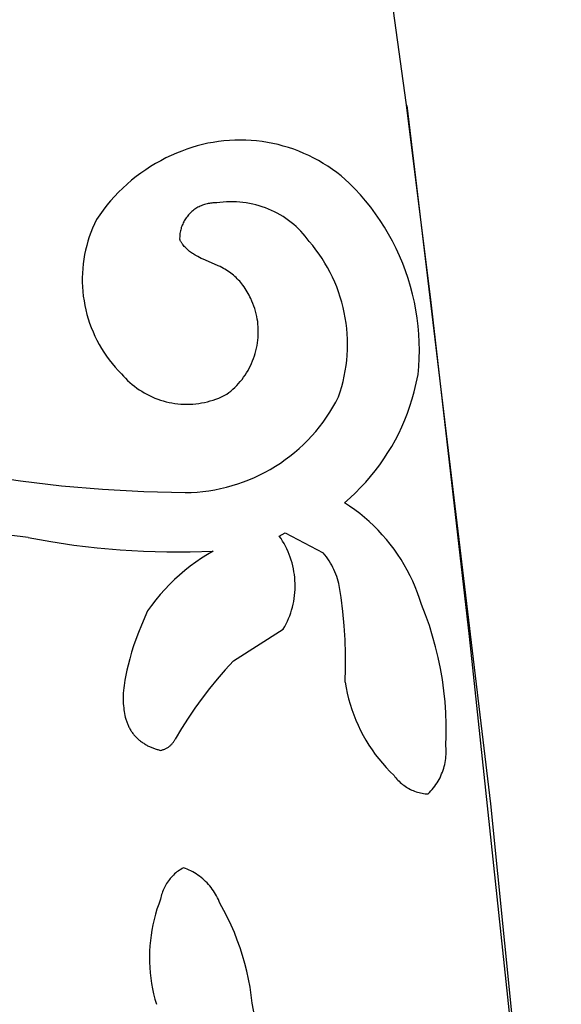
# Model space of a CAD drawing. Extents: x 0 to 0.8, y 0 to 1.6.
# Drawn here: x 0.47 to 0.53, y 1.11 to 1.22 of the extents above; entities that cross this region are included whole.
import ezdxf

# ---------------------------------------------------------------- set-up
doc = ezdxf.new("R2010")
doc.units = 0
doc.header["$MEASUREMENT"] = 0
doc.layers.get('0').update_dxf_attribs({"linetype": 'CONTINUOUS'})

msp = doc.modelspace()

# ---------------------------------------------------------------- linework, layer by layer
for points in [[(0.51108, 1.2062), (0.50922, 1.21984)], [(0.51383, 1.18441), (0.51108, 1.2062)], [(0.52823, 1.05129), (0.52045, 1.12866), (0.51119, 1.20588)], [(0.50479, 1.19728), (0.50435, 1.19768), (0.50389, 1.19807), (0.50341, 1.19845), (0.50293, 1.1988), (0.50243, 1.19914), (0.50192, 1.19946), (0.5014, 1.19977), (0.50087, 1.20005), (0.50033, 1.20032), (0.49978, 1.20057), (0.49923, 1.2008), (0.49866, 1.20102), (0.49809, 1.20121), (0.49751, 1.20138), (0.49693, 1.20154), (0.49634, 1.20167), (0.49575, 1.20178), (0.49516, 1.20187), (0.49456, 1.20195), (0.49396, 1.202), (0.49336, 1.20203), (0.49275, 1.20204), (0.49215, 1.20203), (0.49155, 1.202), (0.49095, 1.20195), (0.49035, 1.20188), (0.48976, 1.20179), (0.48916, 1.20168), (0.48858, 1.20155), (0.48799, 1.2014), (0.48741, 1.20123), (0.48684, 1.20103), (0.48628, 1.20082), (0.48572, 1.2006)], [(0.48572, 1.2006), (0.48513, 1.20034), (0.48454, 1.20006), (0.48396, 1.19976), (0.4834, 1.19945), (0.48284, 1.19911), (0.4823, 1.19876), (0.48176, 1.19839), (0.48124, 1.198), (0.48074, 1.19759), (0.48024, 1.19717), (0.47977, 1.19673), (0.4793, 1.19628), (0.47885, 1.19581), (0.47842, 1.19532), (0.47801, 1.19483), (0.47761, 1.19431), (0.47722, 1.19379), (0.47686, 1.19325)], [(0.5124, 1.17613), (0.51248, 1.17702), (0.51253, 1.17791), (0.51255, 1.17881), (0.51253, 1.1797), (0.51249, 1.18059), (0.51241, 1.18148), (0.51231, 1.18237), (0.51217, 1.18326), (0.512, 1.18414), (0.5118, 1.18501), (0.51157, 1.18587), (0.51131, 1.18673), (0.51102, 1.18758), (0.51071, 1.18841), (0.51036, 1.18924), (0.50999, 1.19005), (0.50958, 1.19085), (0.50915, 1.19163), (0.5087, 1.1924), (0.50821, 1.19315), (0.50771, 1.19389), (0.50717, 1.19461), (0.50661, 1.19531), (0.50603, 1.19599), (0.50542, 1.19664), (0.50479, 1.19728)], [(0.49015, 1.19509), (0.49001, 1.19509), (0.48988, 1.19509), (0.48974, 1.19509), (0.48961, 1.19508), (0.48948, 1.19506), (0.48934, 1.19504), (0.48921, 1.19502), (0.48908, 1.19499), (0.48895, 1.19496), (0.48882, 1.19492), (0.48869, 1.19488), (0.48857, 1.19483), (0.48844, 1.19478), (0.48832, 1.19473), (0.4882, 1.19467), (0.48808, 1.19461), (0.48796, 1.19454), (0.48785, 1.19447), (0.48774, 1.1944), (0.48763, 1.19432), (0.48752, 1.19423), (0.48742, 1.19415), (0.48732, 1.19406), (0.48722, 1.19397), (0.48713, 1.19387), (0.48704, 1.19377), (0.48695, 1.19367), (0.48687, 1.19357), (0.48679, 1.19346), (0.48671, 1.19335), (0.48664, 1.19323), (0.48657, 1.19312), (0.4865, 1.193), (0.48644, 1.19288), (0.48639, 1.19276), (0.48634, 1.19263), (0.48629, 1.19251), (0.48624, 1.19238), (0.48621, 1.19225), (0.48617, 1.19212), (0.48614, 1.19199), (0.48611, 1.19186), (0.48609, 1.19173), (0.48608, 1.1916), (0.48606, 1.19146), (0.48606, 1.19133), (0.48605, 1.19119), (0.48606, 1.19106)], [(0.50038, 1.19084), (0.50016, 1.19113), (0.49994, 1.19142), (0.4997, 1.19169), (0.49945, 1.19196), (0.4992, 1.19222), (0.49893, 1.19247), (0.49866, 1.19271), (0.49837, 1.19294), (0.49808, 1.19316), (0.49779, 1.19338), (0.49748, 1.19358), (0.49717, 1.19377), (0.49685, 1.19395), (0.49653, 1.19412), (0.4962, 1.19427), (0.49587, 1.19442), (0.49553, 1.19455), (0.49518, 1.19467), (0.49484, 1.19478), (0.49449, 1.19488), (0.49413, 1.19497), (0.49377, 1.19504), (0.49342, 1.1951), (0.49305, 1.19515), (0.49269, 1.19519), (0.49233, 1.19521), (0.49196, 1.19522), (0.4916, 1.19522), (0.49123, 1.19521), (0.49087, 1.19518), (0.49051, 1.19514), (0.49015, 1.19509)], [(0.47686, 1.19325), (0.47664, 1.19279), (0.47643, 1.19232), (0.47624, 1.19184), (0.47607, 1.19136), (0.47591, 1.19087), (0.47578, 1.19038), (0.47565, 1.18988), (0.47555, 1.18938), (0.47546, 1.18887), (0.4754, 1.18836), (0.47534, 1.18785), (0.47531, 1.18734), (0.4753, 1.18683), (0.4753, 1.18632), (0.47532, 1.1858), (0.47536, 1.18529), (0.47541, 1.18478), (0.47549, 1.18427), (0.47558, 1.18377), (0.47568, 1.18327), (0.47581, 1.18277), (0.47595, 1.18228), (0.47611, 1.18179), (0.47629, 1.18131), (0.47648, 1.18083), (0.47669, 1.18037), (0.47692, 1.17991), (0.47716, 1.17945), (0.47742, 1.17901), (0.47769, 1.17858), (0.47798, 1.17815), (0.47828, 1.17774), (0.4786, 1.17733), (0.47893, 1.17694), (0.47927, 1.17656), (0.47963, 1.17619)], [(0.48609, 1.191), (0.48606, 1.19106)], [(0.48612, 1.19094), (0.48609, 1.191)], [(0.48615, 1.19088), (0.48612, 1.19094)], [(0.48618, 1.19083), (0.48615, 1.19088)], [(0.48622, 1.19077), (0.48618, 1.19083)], [(0.48625, 1.19071), (0.48622, 1.19077)], [(0.48629, 1.19066), (0.48625, 1.19071)], [(0.48633, 1.1906), (0.48629, 1.19066)], [(0.50362, 1.17367), (0.50381, 1.17423), (0.50398, 1.17479), (0.50412, 1.17537), (0.50425, 1.17594), (0.50436, 1.17652), (0.50445, 1.17711), (0.50452, 1.17769), (0.50457, 1.17828), (0.5046, 1.17887), (0.50461, 1.17946), (0.5046, 1.18005), (0.50457, 1.18064), (0.50452, 1.18123), (0.50445, 1.18181), (0.50436, 1.1824), (0.50425, 1.18298), (0.50412, 1.18355), (0.50398, 1.18413), (0.50381, 1.18469), (0.50362, 1.18525), (0.50342, 1.18581), (0.50319, 1.18635), (0.50295, 1.18689), (0.50269, 1.18742), (0.50241, 1.18794), (0.50211, 1.18845), (0.5018, 1.18895), (0.50147, 1.18944), (0.50112, 1.18992), (0.50076, 1.19039), (0.50038, 1.19084)], [(0.48637, 1.19055), (0.48633, 1.1906)], [(0.48641, 1.1905), (0.48637, 1.19055)], [(0.48649, 1.19039), (0.48641, 1.1905)], [(0.48657, 1.19029), (0.48649, 1.19039)], [(0.48666, 1.19019), (0.48657, 1.19029)], [(0.48676, 1.1901), (0.48666, 1.19019)], [(0.48685, 1.19001), (0.48676, 1.1901)], [(0.48695, 1.18992), (0.48685, 1.19001)], [(0.48705, 1.18983), (0.48695, 1.18992)], [(0.48715, 1.18974), (0.48705, 1.18983)], [(0.48726, 1.18966), (0.48715, 1.18974)], [(0.48736, 1.18958), (0.48726, 1.18966)], [(0.48747, 1.18951), (0.48736, 1.18958)], [(0.48757, 1.18945), (0.48747, 1.18951)], [(0.48766, 1.18939), (0.48757, 1.18945)], [(0.48776, 1.18933), (0.48766, 1.18939)], [(0.48785, 1.18927), (0.48776, 1.18933)], [(0.48805, 1.18916), (0.48785, 1.18927)], [(0.48825, 1.18906), (0.48805, 1.18916)], [(0.48845, 1.18896), (0.48825, 1.18906)], [(0.48866, 1.18887), (0.48845, 1.18896)], [(0.48991, 1.18834), (0.48866, 1.18887)], [(0.49032, 1.18815), (0.48991, 1.18834)], [(0.49053, 1.18805), (0.49032, 1.18815)], [(0.49073, 1.18795), (0.49053, 1.18805)], [(0.4909, 1.18786), (0.49073, 1.18795)], [(0.49106, 1.18776), (0.4909, 1.18786)], [(0.49123, 1.18766), (0.49106, 1.18776)], [(0.49139, 1.18756), (0.49123, 1.18766)], [(0.49155, 1.18745), (0.49139, 1.18756)], [(0.4917, 1.18733), (0.49155, 1.18745)], [(0.49185, 1.18722), (0.4917, 1.18733)], [(0.492, 1.18709), (0.49185, 1.18722)], [(0.49215, 1.18697), (0.492, 1.18709)], [(0.49229, 1.18684), (0.49215, 1.18697)], [(0.49242, 1.18671), (0.49229, 1.18684)], [(0.49256, 1.18657), (0.49242, 1.18671)], [(0.49269, 1.18643), (0.49256, 1.18657)], [(0.49281, 1.18628), (0.49269, 1.18643)], [(0.49293, 1.18614), (0.49281, 1.18628)], [(0.49305, 1.18599), (0.49293, 1.18614)], [(0.49318, 1.18581), (0.49305, 1.18599)], [(0.4933, 1.18563), (0.49318, 1.18581)], [(0.49341, 1.18545), (0.4933, 1.18563)], [(0.49352, 1.18527), (0.49341, 1.18545)], [(0.49363, 1.18508), (0.49352, 1.18527)], [(0.49127, 1.17394), (0.4915, 1.17412), (0.49173, 1.1743), (0.49195, 1.1745), (0.49216, 1.1747), (0.49237, 1.17491), (0.49257, 1.17513), (0.49276, 1.17535), (0.49295, 1.17558), (0.49313, 1.17582), (0.4933, 1.17606), (0.49346, 1.17631), (0.49361, 1.17656), (0.49375, 1.17682), (0.49388, 1.17709), (0.49401, 1.17735), (0.49412, 1.17762), (0.49423, 1.1779), (0.49433, 1.17818), (0.49441, 1.17846), (0.49449, 1.17875), (0.49456, 1.17903), (0.49461, 1.17932), (0.49466, 1.17961), (0.4947, 1.17991), (0.49473, 1.1802), (0.49474, 1.1805), (0.49475, 1.18079), (0.49475, 1.18109), (0.49473, 1.18138), (0.49471, 1.18168), (0.49468, 1.18197), (0.49463, 1.18226), (0.49458, 1.18255), (0.49451, 1.18284), (0.49444, 1.18313), (0.49436, 1.18341), (0.49426, 1.18369), (0.49416, 1.18397), (0.49405, 1.18424), (0.49393, 1.18451)], [(0.49373, 1.18489), (0.49363, 1.18508)], [(0.49383, 1.1847), (0.49373, 1.18489)], [(0.49393, 1.18451), (0.49383, 1.1847)], [(0.51809, 1.14717), (0.51383, 1.18441)], [(0.47963, 1.17619), (0.47985, 1.17595), (0.48007, 1.17571), (0.48031, 1.17547), (0.48055, 1.17525), (0.48079, 1.17504), (0.48105, 1.17483), (0.48131, 1.17463), (0.48158, 1.17444), (0.48186, 1.17427), (0.48214, 1.1741), (0.48243, 1.17394), (0.48272, 1.17379), (0.48302, 1.17365), (0.48332, 1.17352), (0.48363, 1.17341), (0.48394, 1.1733), (0.48425, 1.1732), (0.48457, 1.17312), (0.48489, 1.17305), (0.48521, 1.17298), (0.48554, 1.17293), (0.48586, 1.17289), (0.48619, 1.17286), (0.48652, 1.17285), (0.48685, 1.17284), (0.48718, 1.17285), (0.4875, 1.17286), (0.48783, 1.17289), (0.48816, 1.17293), (0.48848, 1.17298), (0.4888, 1.17305), (0.48912, 1.17312), (0.48944, 1.1732), (0.48976, 1.1733), (0.49007, 1.17341), (0.49037, 1.17352), (0.49068, 1.17365), (0.49097, 1.17379), (0.49127, 1.17394)], [(0.51196, 1.17421), (0.5124, 1.17613)], [(0.48666, 1.16308), (0.48732, 1.16309), (0.48798, 1.16313), (0.48863, 1.1632), (0.48928, 1.16328), (0.48993, 1.16339), (0.49058, 1.16352), (0.49122, 1.16367), (0.49185, 1.16384), (0.49248, 1.16404), (0.4931, 1.16425), (0.49371, 1.16449), (0.49432, 1.16475), (0.49491, 1.16503), (0.4955, 1.16532), (0.49607, 1.16564), (0.49663, 1.16598), (0.49719, 1.16634), (0.49772, 1.16672), (0.49825, 1.16711), (0.49876, 1.16752), (0.49926, 1.16795), (0.49974, 1.1684), (0.50021, 1.16886), (0.50066, 1.16934), (0.50109, 1.16984), (0.50151, 1.17034), (0.50191, 1.17087), (0.50229, 1.1714), (0.50265, 1.17195), (0.50299, 1.17251), (0.50332, 1.17308), (0.50362, 1.17367)], [(0.50427, 1.16196), (0.50489, 1.1625), (0.50548, 1.16306), (0.50606, 1.16363), (0.50662, 1.16423), (0.50715, 1.16485), (0.50767, 1.16548), (0.50816, 1.16613), (0.50863, 1.1668), (0.50908, 1.16749), (0.5095, 1.16818), (0.5099, 1.1689), (0.51027, 1.16962), (0.51062, 1.17036), (0.51094, 1.17111), (0.51123, 1.17187), (0.5115, 1.17264), (0.51175, 1.17342), (0.51196, 1.17421)], [(0.46394, 1.16503), (0.46845, 1.16436), (0.47299, 1.16383), (0.47754, 1.16344), (0.4821, 1.16319), (0.48666, 1.16308)], [(0.51279, 1.15071), (0.51258, 1.15136), (0.51235, 1.15201), (0.5121, 1.15264), (0.51182, 1.15327), (0.51153, 1.15389), (0.51121, 1.1545), (0.51087, 1.1551), (0.51052, 1.15569), (0.51014, 1.15626), (0.50975, 1.15682), (0.50933, 1.15737), (0.5089, 1.1579), (0.50845, 1.15842), (0.50798, 1.15892), (0.5075, 1.15941), (0.507, 1.15988), (0.50648, 1.16033), (0.50595, 1.16077), (0.5054, 1.16118), (0.50484, 1.16158), (0.50427, 1.16196)], [(0.4693, 1.15811), (0.46479, 1.15866), (0.46028, 1.15913)], [(0.4693, 1.15811), (0.47183, 1.15765), (0.47437, 1.15727), (0.47693, 1.15696), (0.47949, 1.15673), (0.48206, 1.15659), (0.48463, 1.15652), (0.4872, 1.15653), (0.48977, 1.15661)], [(0.49707, 1.15826), (0.49772, 1.15861)], [(0.49751, 1.14798), (0.49767, 1.14827), (0.49782, 1.14856), (0.49797, 1.14886), (0.4981, 1.14916), (0.49822, 1.14946), (0.49833, 1.14978), (0.49843, 1.15009), (0.49852, 1.15041), (0.49859, 1.15073), (0.49866, 1.15105), (0.49871, 1.15138), (0.49876, 1.1517), (0.49879, 1.15203), (0.49881, 1.15236), (0.49882, 1.15269), (0.49882, 1.15302), (0.4988, 1.15335), (0.49878, 1.15368), (0.49874, 1.15401), (0.49869, 1.15433), (0.49863, 1.15466), (0.49856, 1.15498), (0.49848, 1.1553), (0.49839, 1.15561), (0.49828, 1.15593), (0.49817, 1.15624), (0.49804, 1.15654), (0.49791, 1.15684), (0.49776, 1.15714), (0.4976, 1.15743), (0.49744, 1.15771), (0.49726, 1.15799), (0.49707, 1.15826)], [(0.49772, 1.15861), (0.50192, 1.1564)], [(0.48977, 1.15661), (0.48912, 1.15623), (0.48847, 1.15582), (0.48784, 1.15538), (0.48723, 1.15493), (0.48663, 1.15446), (0.48605, 1.15396), (0.48549, 1.15345), (0.48494, 1.15292), (0.48441, 1.15237), (0.48391, 1.1518), (0.48342, 1.15121), (0.48295, 1.15061), (0.4825, 1.14999)], [(0.50365, 1.15301), (0.50358, 1.15327), (0.50351, 1.15354), (0.50342, 1.1538), (0.50332, 1.15405), (0.50322, 1.15431), (0.50311, 1.15456), (0.50299, 1.1548), (0.50286, 1.15505), (0.50272, 1.15528), (0.50258, 1.15552), (0.50243, 1.15575), (0.50227, 1.15597), (0.5021, 1.15619), (0.50192, 1.1564)], [(0.50435, 1.14213), (0.5044, 1.14369), (0.50439, 1.14525), (0.50434, 1.14681), (0.50424, 1.14836), (0.50409, 1.14992), (0.5039, 1.15147), (0.50365, 1.15301)], [(0.51549, 1.13503), (0.51552, 1.13626), (0.51552, 1.13749), (0.51547, 1.13872), (0.51539, 1.13996), (0.51526, 1.14118), (0.51509, 1.1424), (0.51488, 1.14362), (0.51463, 1.14483), (0.51434, 1.14603), (0.51401, 1.14721), (0.51365, 1.14839), (0.51324, 1.14956), (0.51279, 1.15071)], [(0.4825, 1.14999), (0.48183, 1.14842)], [(0.48183, 1.14842), (0.48151, 1.14762)], [(0.48151, 1.14762), (0.48121, 1.14682)], [(0.49201, 1.14447), (0.49751, 1.14798)], [(0.52278, 1.10313), (0.51809, 1.14717)], [(0.48097, 1.14612), (0.48075, 1.14542)], [(0.48121, 1.14682), (0.48097, 1.14612)], [(0.48075, 1.14542), (0.48055, 1.14471)], [(0.48036, 1.144), (0.48022, 1.14345)], [(0.48055, 1.14471), (0.48036, 1.144)], [(0.49201, 1.14447), (0.4911, 1.14348), (0.49021, 1.14246), (0.48935, 1.14142), (0.48853, 1.14035), (0.48774, 1.13925), (0.48698, 1.13813), (0.48626, 1.13699), (0.48557, 1.13583)], [(0.4801, 1.14289), (0.48, 1.14233)], [(0.48022, 1.14345), (0.4801, 1.14289)], [(0.47991, 1.14176), (0.47988, 1.14148)], [(0.47995, 1.14205), (0.47991, 1.14176)], [(0.48, 1.14233), (0.47995, 1.14205)], [(0.50435, 1.14213), (0.50446, 1.14151), (0.50458, 1.1409), (0.50473, 1.14029), (0.5049, 1.13969), (0.50509, 1.1391), (0.5053, 1.13851), (0.50553, 1.13793), (0.50578, 1.13736), (0.50605, 1.13679), (0.50633, 1.13624), (0.50664, 1.1357), (0.50697, 1.13516), (0.50732, 1.13464), (0.50768, 1.13414), (0.50806, 1.13364), (0.50846, 1.13316), (0.50887, 1.13269), (0.5093, 1.13224), (0.50975, 1.1318)], [(0.47982, 1.14063), (0.47981, 1.14035)], [(0.47983, 1.14091), (0.47982, 1.14063)], [(0.47985, 1.1412), (0.47983, 1.14091)], [(0.47988, 1.14148), (0.47985, 1.1412)], [(0.47981, 1.14035), (0.47981, 1.14006)], [(0.47981, 1.14006), (0.47983, 1.13978)], [(0.47983, 1.13978), (0.47985, 1.13949)], [(0.47985, 1.13949), (0.47987, 1.13928)], [(0.47987, 1.13928), (0.47989, 1.13907)], [(0.47989, 1.13907), (0.47992, 1.13886)], [(0.47992, 1.13886), (0.47996, 1.13865)], [(0.47996, 1.13865), (0.48, 1.13844)], [(0.48, 1.13844), (0.48005, 1.13824)], [(0.48005, 1.13824), (0.48011, 1.13804)], [(0.48011, 1.13804), (0.48014, 1.13793)], [(0.48014, 1.13793), (0.48017, 1.13783)], [(0.48017, 1.13783), (0.48021, 1.13774)], [(0.48021, 1.13774), (0.48024, 1.13764)], [(0.48024, 1.13764), (0.48028, 1.13754)], [(0.48028, 1.13754), (0.48032, 1.13744)], [(0.48032, 1.13744), (0.48036, 1.13735)], [(0.48036, 1.13735), (0.4804, 1.13725)], [(0.4804, 1.13725), (0.48045, 1.13716)], [(0.48045, 1.13716), (0.4805, 1.13707)], [(0.4805, 1.13707), (0.48054, 1.13697)], [(0.48054, 1.13697), (0.4806, 1.13688)], [(0.4806, 1.13688), (0.48065, 1.13679)], [(0.48065, 1.13679), (0.4807, 1.13671)], [(0.4807, 1.13671), (0.48076, 1.13662)], [(0.48076, 1.13662), (0.48082, 1.13654)], [(0.48082, 1.13654), (0.48088, 1.13645)], [(0.48088, 1.13645), (0.48095, 1.13637)], [(0.48095, 1.13637), (0.48101, 1.13629)], [(0.48101, 1.13629), (0.48108, 1.13621)], [(0.48108, 1.13621), (0.48114, 1.13614)], [(0.48114, 1.13614), (0.48121, 1.13607)], [(0.48121, 1.13607), (0.48128, 1.13599)], [(0.48128, 1.13599), (0.48136, 1.13592)], [(0.48136, 1.13592), (0.48143, 1.13585)], [(0.48143, 1.13585), (0.48151, 1.13579)], [(0.48151, 1.13579), (0.48158, 1.13572)], [(0.48158, 1.13572), (0.48166, 1.13566)], [(0.48166, 1.13566), (0.48174, 1.13559)], [(0.48174, 1.13559), (0.48183, 1.13553)], [(0.48183, 1.13553), (0.48191, 1.13547)], [(0.48191, 1.13547), (0.48199, 1.13541)], [(0.48199, 1.13541), (0.48208, 1.13536)], [(0.48208, 1.13536), (0.48217, 1.1353)], [(0.48217, 1.1353), (0.48225, 1.13525)], [(0.48225, 1.13525), (0.48234, 1.1352)], [(0.48234, 1.1352), (0.48243, 1.13515)], [(0.48243, 1.13515), (0.48252, 1.1351)], [(0.48394, 1.13458), (0.48402, 1.13459), (0.4841, 1.13461), (0.48417, 1.13463), (0.48425, 1.13466), (0.48432, 1.13468), (0.4844, 1.13471), (0.48447, 1.13475), (0.48454, 1.13478), (0.48461, 1.13482), (0.48468, 1.13486), (0.48474, 1.1349), (0.48481, 1.13494), (0.48487, 1.13499), (0.48494, 1.13503), (0.485, 1.13508), (0.48506, 1.13514), (0.48511, 1.13519), (0.48517, 1.13525), (0.48522, 1.13531), (0.48527, 1.13537), (0.48532, 1.13543), (0.48537, 1.13549), (0.48541, 1.13556), (0.48546, 1.13562), (0.4855, 1.13569), (0.48553, 1.13576), (0.48557, 1.13583)], [(0.48252, 1.1351), (0.48261, 1.13505)], [(0.48261, 1.13505), (0.48271, 1.13501)], [(0.48271, 1.13501), (0.4828, 1.13497)], [(0.4828, 1.13497), (0.48289, 1.13492)], [(0.48289, 1.13492), (0.48299, 1.13488)], [(0.48299, 1.13488), (0.48308, 1.13485)], [(0.48308, 1.13485), (0.48317, 1.13481)], [(0.48317, 1.13481), (0.48327, 1.13478)], [(0.48327, 1.13478), (0.48336, 1.13475)], [(0.48336, 1.13475), (0.48346, 1.13472)], [(0.48346, 1.13472), (0.48356, 1.13469)], [(0.48356, 1.13469), (0.48365, 1.13466)], [(0.48365, 1.13466), (0.48394, 1.13458)], [(0.51352, 1.12977), (0.51368, 1.12992), (0.51383, 1.13009), (0.51398, 1.13026), (0.51412, 1.13043), (0.51425, 1.13061), (0.51438, 1.13079), (0.5145, 1.13098), (0.51462, 1.13117), (0.51473, 1.13136), (0.51483, 1.13156), (0.51492, 1.13176), (0.51501, 1.13197), (0.51509, 1.13218), (0.51517, 1.13239), (0.51524, 1.1326), (0.5153, 1.13281), (0.51535, 1.13303), (0.5154, 1.13325), (0.51543, 1.13347), (0.51546, 1.13369), (0.51549, 1.13391), (0.5155, 1.13413), (0.51551, 1.13436), (0.51551, 1.13458), (0.5155, 1.1348), (0.51549, 1.13503)], [(0.50975, 1.1318), (0.50985, 1.13167), (0.50996, 1.13153), (0.51007, 1.13141), (0.51018, 1.13128), (0.51031, 1.13116), (0.51043, 1.13104), (0.51056, 1.13093), (0.51069, 1.13082), (0.51082, 1.13072), (0.51096, 1.13062), (0.51111, 1.13052), (0.51125, 1.13044), (0.5114, 1.13035), (0.51155, 1.13027), (0.51171, 1.1302), (0.51186, 1.13013), (0.51202, 1.13007), (0.51218, 1.13001), (0.51235, 1.12996), (0.51251, 1.12992), (0.51268, 1.12988), (0.51284, 1.12984), (0.51301, 1.12981), (0.51318, 1.12979), (0.51335, 1.12978), (0.51352, 1.12977)], [(0.48648, 1.1216), (0.48633, 1.12152), (0.48618, 1.12143), (0.48604, 1.12134), (0.4859, 1.12124), (0.48576, 1.12114), (0.48563, 1.12103), (0.4855, 1.12092), (0.48537, 1.1208), (0.48525, 1.12068), (0.48514, 1.12056), (0.48502, 1.12043), (0.48492, 1.1203), (0.48481, 1.12016), (0.48471, 1.12002), (0.48462, 1.11988), (0.48453, 1.11973), (0.48445, 1.11958), (0.48437, 1.11943), (0.4843, 1.11928), (0.48423, 1.11912), (0.48417, 1.11896), (0.48411, 1.1188), (0.48406, 1.11864), (0.48401, 1.11848), (0.48398, 1.11831), (0.48394, 1.11814)], [(0.49051, 1.11768), (0.49043, 1.11789), (0.49034, 1.11809), (0.49024, 1.11829), (0.49014, 1.11849), (0.49003, 1.11868), (0.48991, 1.11888), (0.48979, 1.11906), (0.48966, 1.11924), (0.48953, 1.11942), (0.48938, 1.1196), (0.48924, 1.11976), (0.48909, 1.11993), (0.48893, 1.12009), (0.48877, 1.12024), (0.4886, 1.12039), (0.48842, 1.12053), (0.48825, 1.12066), (0.48807, 1.12079), (0.48788, 1.12092), (0.48769, 1.12103), (0.4875, 1.12115), (0.4873, 1.12125), (0.4871, 1.12135), (0.48689, 1.12144), (0.48669, 1.12152), (0.48648, 1.1216)], [(0.48394, 1.11814), (0.48374, 1.11759), (0.48355, 1.11702), (0.48338, 1.11646), (0.48323, 1.11588), (0.4831, 1.1153), (0.48299, 1.11472), (0.48289, 1.11414), (0.48282, 1.11355), (0.48277, 1.11296), (0.48274, 1.11237), (0.48272, 1.11177), (0.48273, 1.11118), (0.48275, 1.11059), (0.4828, 1.11), (0.48286, 1.10941), (0.48295, 1.10882), (0.48305, 1.10824), (0.48317, 1.10766), (0.48332, 1.10708), (0.48348, 1.10651)], [(0.49408, 1.10662), (0.49397, 1.10751), (0.49384, 1.1084), (0.49367, 1.10929), (0.49348, 1.11017), (0.49326, 1.11104), (0.49301, 1.11191), (0.49274, 1.11276), (0.49243, 1.11361), (0.4921, 1.11445), (0.49174, 1.11527), (0.49136, 1.11609), (0.49095, 1.11689), (0.49051, 1.11768)], [(0.49304, 1.09314), (0.49331, 1.09386), (0.49355, 1.09458), (0.49377, 1.09531), (0.49396, 1.09605), (0.49413, 1.09679), (0.49428, 1.09754), (0.4944, 1.09829), (0.4945, 1.09904), (0.49457, 1.0998), (0.49461, 1.10056), (0.49463, 1.10132), (0.49463, 1.10209), (0.4946, 1.10285), (0.49455, 1.10361), (0.49447, 1.10436), (0.49436, 1.10512), (0.49423, 1.10587), (0.49408, 1.10662)]]:
    msp.add_lwpolyline(points)

doc.saveas('drawing.dxf')
